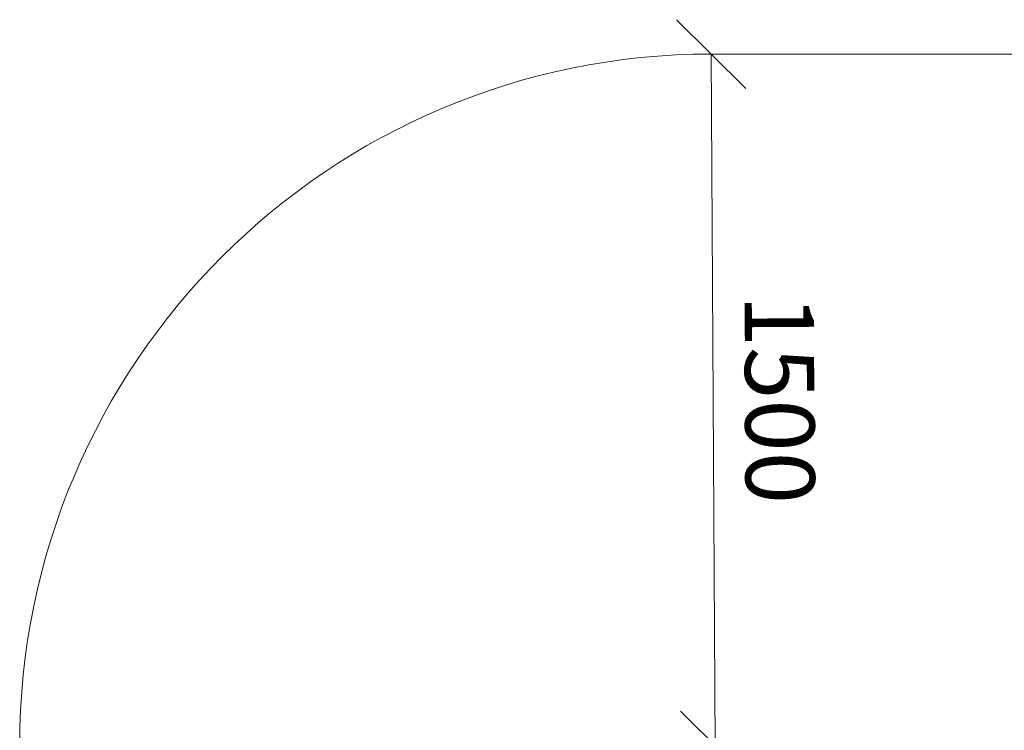
# Model space of a CAD drawing. Units: millimetres. Extents: x -859 to 578302, y -1972 to 596964.
# Drawn here: x 3732 to 5868, y 9403 to 10945 of the extents above; entities that cross this region are included whole.
import ezdxf

# ---------------------------------------------------------------- set-up
doc = ezdxf.new("R2010")
doc.units = ezdxf.units.MM
doc.layers.get('0').update_dxf_attribs({"color": 1, "lineweight": 15})
doc.layers.get('Defpoints').update_dxf_attribs({"lineweight": 15})
doc.layers.add('Подписи', color=7, linetype='Continuous', lineweight=15)
doc.styles.add('GOST-2.304_Type-B_italic', font='GOST Common Italic.ttf')
doc.dimstyles.new('Мой размер', dxfattribs={"dimtxt": 150, "dimasz": 150, "dimexe": 0, "dimexo": 0.625, "dimgap": 50, "dimtad": 1, "dimtxsty": 'GOST-2.304_Type-B_italic', "dimblk": 'OBLIQUE', "dimcen": 2.5, "dimclrt": 256, "dimadec": 0, "dimazin": 0, "dimtfac": 1, "dimtmove": 0, "dimatfit": 3, "dimfxl": 1, "dimlwd": -1, "dimlwe": -1, "dimarcsym": 0})

# ---------------------------------------------------------------- blocks, each defined once
blk = doc.blocks.new('_Oblique')
at = {"color": 0, "linetype": 'ByBlock', "lineweight": -2}
blk.add_line((-0.5, -0.5), (0.5, 0.5), dxfattribs=at)
blk = doc.blocks.new('*D50')
at = {"layer": 'Defpoints', "color": 0, "ltscale": 600, "transparency": 16777216}
for p in [(5232, 10870), (5232, 10870), (5241, 9370)]:
    blk.add_point(p, dxfattribs=at)
at = {"layer": 'Подписи', "color": 0, "ltscale": 600, "transparency": 16777216}
for p, q in [((5231.4, 10870), (5232, 10870)), ((5241, 9370), (5232, 10870)), ((5240.4, 9370), (5241, 9370))]:
    blk.add_line(p, q, dxfattribs=at)
at = {"layer": 'Подписи', "color": 0, "ltscale": 600, "transparency": 16777216, "xscale": 150, "yscale": 150, "zscale": 150}
for p, rotation in [((5232, 10870), 90.34377082810093), ((5241, 9370), 270.343770828101)]:
    blk.add_blockref('_Oblique', p, dxfattribs=dict(at, rotation=rotation))
at = {"layer": 'Подписи', "ltscale": 600, "transparency": 16777216, "insert": (5361.5, 10120.8), "char_height": 150, "attachment_point": 5, "rotation": 270.3438, "style": 'GOST-2.304_Type-B_italic'}
blk.add_mtext('1500', dxfattribs=at)

msp = doc.modelspace()

# ---------------------------------------------------------------- linework, layer by layer
at = {"layer": 'Подписи'}
msp.add_line((5232.005, 10870.048), (5868.005, 10870.048), dxfattribs=at)
for centre, start, end in [((5232.005, 9370.048), 90, 179.999995), ((5868.005, 9370.048), 0.000042, 90)]:
    msp.add_arc(centre, 1500, start, end, dxfattribs=at)

# ---------------------------------------------------------------- dimensions: what is measured, and where the dimension line sits
at = {"layer": 'Подписи', "ltscale": 600}
dim = msp.add_aligned_dim(p1=(5241.005, 9370.048), p2=(5232.005, 10870.048), distance=0, text='1500', dimstyle='Мой размер', dxfattribs=at)
dim.commit()
dim.dimension.update_dxf_attribs({"geometry": '*D50', "text_midpoint": (5361.503, 10120.798)})

doc.saveas('drawing.dxf')
